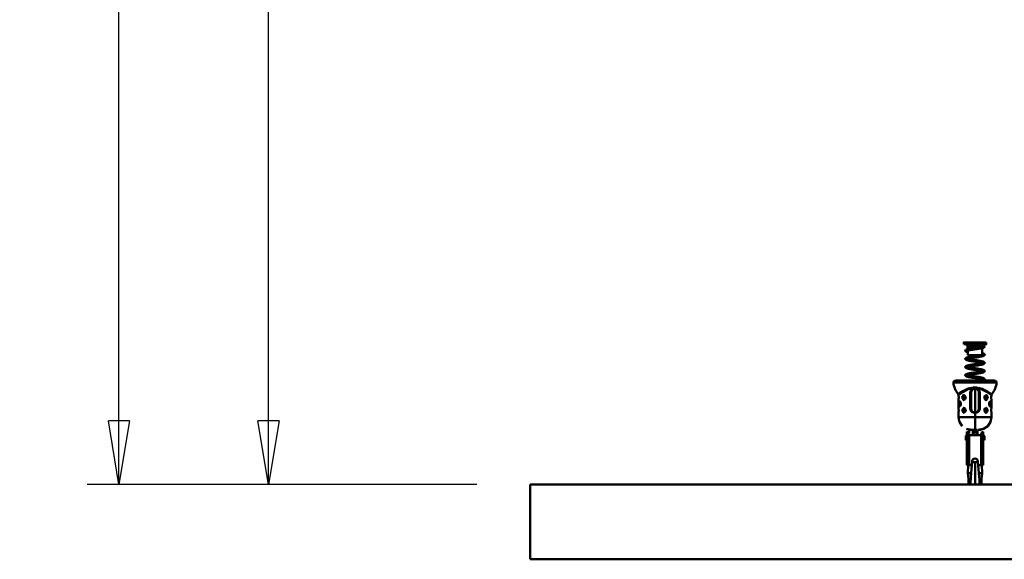
# Model space of a CAD drawing. Units: millimetres. Extents: x 59 to 11996, y 24 to 8424.
# Drawn here: x 1256 to 2370, y 4020 to 4630 of the extents above; entities that cross this region are included whole.
import ezdxf

# ---------------------------------------------------------------- set-up
doc = ezdxf.new("R2010")
doc.units = ezdxf.units.MM
doc.header["$MEASUREMENT"] = 0
doc.layers.add('(1) Shape lines', color=7, linetype='Continuous', lineweight=35)
doc.layers.add('(6) Dimensions', color=7, linetype='Continuous', lineweight=35)
doc.styles.add('Arial', font='ARIAL.TTF')
doc.dimstyles.new('Vertex Style', dxfattribs={"dimscale": 20, "dimtxt": 0.18, "dimasz": 3.6, "dimexe": 1.8, "dimexo": 0.0625, "dimgap": 1.7, "dimtad": 1, "dimdec": 1, "dimdsep": 46, "dimtxsty": 'Arial', "dimblk1": 'CLOSED', "dimblk2": 'CLOSED', "dimsah": 1, "dimcen": 0.09, "dimdle": 1.8, "dimclrd": 9, "dimclre": 9, "dimadec": 1, "dimazin": 2, "dimtfac": 0.65, "dimtdec": 4, "dimtmove": 0, "dimatfit": 3, "dimfxl": 0, "dimtolj": 1, "dimtzin": 0, "dimlwd": 25, "dimlwe": 25, "dimarcsym": 0})

# ---------------------------------------------------------------- blocks, each defined once
blk = doc.blocks.new('_Closed')
at = {"color": 0, "linetype": 'ByBlock', "lineweight": -2}
for p, q in [((-1, 0.166667), (0, 0)), ((-1, 0.166667), (-1, -0.166667)), ((0, 0), (-1, -0.166667)), ((0, 0), (-1, 0))]:
    blk.add_line(p, q, dxfattribs=at)
blk = doc.blocks.new('*D2251')
at = {"layer": '(6) Dimensions', "color": 9, "lineweight": 25}
for p, q in [((2276.9, 6291.8), (1501.2, 6291.8)), ((1537.2, 4176.2), (1537.2, 6219.8)), ((1773.2, 4104.2), (1501.2, 4104.2))]:
    blk.add_line(p, q, dxfattribs=at)
at = {"layer": 'Defpoints', "color": 0}
for p in [(1537.2, 6291.8), (2336.9, 6291.8), (1833.2, 4104.2)]:
    blk.add_point(p, dxfattribs=at)
at = {"layer": '(6) Dimensions', "color": 9, "lineweight": 25, "xscale": 72, "yscale": 72, "zscale": 72}
for p, rotation in [((1537.2, 6291.8), 90.00000120741826), ((1537.2, 4104.2), 270.0000012074183)]:
    blk.add_blockref('_Closed', p, dxfattribs=dict(at, rotation=rotation))
at = {"layer": '(6) Dimensions', "color": 0, "lineweight": 35, "insert": (1470.8, 4926), "char_height": 70, "attachment_point": 5, "rotation": 90, "style": 'Arial'}
blk.add_mtext('\\A1;3238', dxfattribs=at)
blk = doc.blocks.new('*D2252')
at = {"layer": '(6) Dimensions', "color": 9, "lineweight": 25}
for p, q in [((1942.4, 6750), (1332, 6750)), ((1368, 4176.2), (1368, 6678)), ((1773.2, 4104.2), (1332, 4104.2))]:
    blk.add_line(p, q, dxfattribs=at)
at = {"layer": 'Defpoints', "color": 0}
for p in [(1368, 6750), (2002.4, 6750), (1833.2, 4104.2)]:
    blk.add_point(p, dxfattribs=at)
at = {"layer": '(6) Dimensions', "color": 9, "lineweight": 25, "xscale": 72, "yscale": 72, "zscale": 72}
for p, rotation in [((1368, 6750), 90.00000120741826), ((1368, 4104.2), 270.0000012074183)]:
    blk.add_blockref('_Closed', p, dxfattribs=dict(at, rotation=rotation))
at = {"layer": '(6) Dimensions', "color": 0, "lineweight": 35, "insert": (1301.6, 5063.5), "char_height": 70, "attachment_point": 5, "rotation": 90, "style": 'Arial'}
blk.add_mtext('\\A1;3780', dxfattribs=at)
blk = doc.blocks.new('Crane_WorkSt_2_b3f91bd1-2b94-4da4-8439-7e2b70a4a2f8')
at = {"layer": '(1) Shape lines', "color": 7, "linetype": 'Continuous', "lineweight": 50, "ltscale": 60}
for p, q in [((680.3, 287.5), (680.3, 290)), ((710.3, 290), (710.3, 287.5)), ((685.1, 285.2), (685.5, 285.8)), ((685.1, 283.2), (685.1, 285.2)), ((685.7, 281.9), (685.1, 283.2)), ((685.2, 285.2), (705.4, 285.2)), ((685.2, 283.2), (698.5, 283.2)), ((685.5, 285.8), (685.5, 287.3)), ((685.7, 281.2), (685.7, 281.9)), ((685.7, 273), (685.7, 279.1)), ((705, 282.4), (704.8, 281.9)), ((704.8, 281.9), (704.8, 273.4)), ((705.1, 287.5), (705.1, 285.8)), ((705.1, 285.8), (705.4, 285.2)), ((705.4, 285.2), (705.4, 284.5)), ((722.4, 238.6), (668.1, 238.6)), ((720.7, 239), (669.8, 239)), ((666.5, 236.5), (724, 236.5)), ((695.3, 230.3), (695.3, 229.7)), ((695.3, 229.7), (695.3, 229.2)), ((695.3, 229.2), (695.3, 228.2)), ((695.3, 196.2), (695.3, 228.2)), ((673.4, 213.9), (673.4, 213.7)), ((680.7, 219.2), (680.9, 219.2)), ((681.3, 213.4), (681.3, 213.4)), ((688.9, 223.2), (688.9, 201.2)), ((688.9, 223.2), (690.3, 223.2)), ((690.3, 201.2), (690.3, 223.2)), ((700.3, 223.2), (700.3, 201.2)), ((700.3, 223.2), (701.6, 223.2)), ((701.6, 201.2), (701.6, 223.2)), ((709.3, 219), (709.3, 219)), ((709.8, 213.2), (709.7, 213.2)), ((717.2, 218.6), (717.2, 219)), ((680.7, 202.2), (680.9, 202.2)), ((688.9, 201.2), (690.3, 201.2)), ((701.6, 201.2), (700.3, 201.2)), ((709.3, 202), (709.3, 202)), ((717.1, 200.8), (717.1, 201)), ((673.4, 197.6), (673.4, 197.4)), ((681.3, 196.4), (681.3, 196.4)), ((695.3, 195.2), (695.3, 196.2)), ((695.3, 195.2), (695.3, 190.2)), ((695.3, 190.2), (695.3, 173.2)), ((709.8, 196.2), (709.7, 196.2)), ((699.3, 173.3), (703.3, 173.3)), ((682.8, 160.1), (682.8, 164.5)), ((683.7, 165.5), (684.3, 165.5)), ((684.3, 159.1), (683.7, 159.1)), ((684.3, 170.3), (686.3, 170.3)), ((684.3, 170.2), (684.3, 170.3)), ((684.3, 170.3), (686.3, 170.3)), ((684.3, 170.2), (684.3, 169.4)), ((686.3, 170.2), (684.3, 170.2)), ((684.3, 169.4), (684.3, 126.1)), ((684.5, 166.1), (684.5, 167.1)), ((684.5, 167.1), (686.3, 167.1)), ((686.3, 166.1), (684.5, 166.1)), ((686.3, 170.2), (686.3, 170.3)), ((686.3, 167.1), (686.3, 170.2)), ((686.3, 166.1), (686.3, 167.1)), ((687.3, 166.1), (703.3, 166.1)), ((703.3, 166), (687.3, 166)), ((687.3, 166), (687.3, 126)), ((693.4, 166.1), (693.4, 169.8)), ((697.2, 166.1), (697.2, 169.8)), ((703.3, 166), (703.3, 126)), ((704.3, 170.3), (706.3, 170.3)), ((704.3, 170.3), (704.3, 170.2)), ((704.3, 170.3), (706.3, 170.3)), ((706.3, 170.2), (704.3, 170.2)), ((704.3, 170.2), (704.3, 167.1)), ((704.3, 167.1), (706.1, 167.1)), ((704.3, 167.1), (704.3, 166.1)), ((706.1, 166.1), (704.3, 166.1)), ((706.1, 167.1), (706.1, 166.1)), ((706.3, 170.2), (706.3, 170.3)), ((706.3, 169.4), (706.3, 170.2)), ((706.3, 169.4), (706.3, 126.1)), ((706.3, 165.5), (706.8, 165.5)), ((706.8, 159.1), (706.3, 159.1)), ((707.8, 164.5), (707.8, 160.1)), ((687.3, 126), (690.4, 126)), ((700.2, 126), (703.3, 126)), ((690.2, 115.3), (687.8, 115.3)), ((700.4, 115.3), (702.8, 115.3)), ((7550, 100), (100, 100)), ((100, 0), (100, 100)), ((100, 0), (7550, 0))]:
    blk.add_line(p, q, dxfattribs=at)
at = {"layer": '(1) Shape lines', "color": 7, "linetype": 'Continuous', "lineweight": 50, "ltscale": 20}
for p, q in [((682.3, 279.2), (682.4, 279.4)), ((682.3, 279), (682.3, 279.2)), ((682.3, 278.9), (682.3, 279)), ((682.3, 278.7), (682.3, 278.9)), ((682.4, 278.5), (682.3, 278.7)), ((682.4, 279.6), (682.5, 279.7)), ((682.4, 279.4), (682.4, 279.6)), ((682.5, 278.3), (682.4, 278.5)), ((682.5, 287.4), (682.5, 287.5)), ((682.7, 287.3), (682.5, 287.4)), ((682.5, 279.7), (682.6, 279.9)), ((682.6, 278.2), (682.5, 278.3)), ((682.6, 279.9), (682.8, 280)), ((682.7, 278), (682.6, 278.2)), ((682.9, 287.2), (682.7, 287.3)), ((682.9, 277.9), (682.7, 278)), ((682.8, 280), (683, 280.2)), ((683, 277.8), (682.9, 277.9)), ((683.3, 277.6), (683, 277.8)), ((683.5, 277.5), (683.3, 277.6)), ((683.6, 287.2), (683.5, 287.1)), ((683.8, 287), (683.5, 287)), ((683.9, 287.2), (683.6, 287.2)), ((684.2, 287), (683.8, 287)), ((684.2, 287.2), (683.9, 287.2)), ((684.1, 278.6), (684, 278.4)), ((684.2, 278.6), (684, 278.5)), ((684.2, 278.6), (684.1, 278.6)), ((684.1, 278.6), (684.2, 278.6)), ((684.6, 286.9), (684.2, 287)), ((684.2, 280.7), (684.4, 280.8)), ((684.6, 278.8), (684.2, 278.6)), ((684.4, 280.8), (684.9, 280.9)), ((685.1, 286.9), (684.6, 286.9)), ((684.9, 278.9), (684.6, 278.8)), ((685.3, 279), (684.8, 278.9)), ((685.4, 276.9), (684.8, 277.1)), ((684.9, 280.9), (685.5, 281.1)), ((685.5, 286.9), (685.1, 286.9)), ((685.9, 279.1), (685.3, 279)), ((685.3, 279), (685.4, 279)), ((685.4, 279), (685.7, 278.9)), ((685.7, 276.8), (685.4, 276.9)), ((685.5, 281.1), (686.1, 281.3)), ((686.5, 279.3), (685.9, 279.1)), ((687.3, 279.4), (686.5, 279.3)), ((688, 279.6), (687.3, 279.4)), ((688.9, 279.7), (688, 279.6)), ((689.7, 279.9), (688.9, 279.7)), ((690.4, 287.4), (689.5, 287.4)), ((690.7, 280), (689.7, 279.9)), ((691.4, 287.5), (690.4, 287.4)), ((691.6, 280.2), (690.7, 280)), ((692.3, 287.5), (691.4, 287.5)), ((692.6, 280.3), (691.6, 280.2)), ((693.3, 287.5), (692.3, 287.5)), ((693.6, 280.5), (692.6, 280.3)), ((694.6, 280.6), (693.6, 280.5)), ((695.6, 280.8), (694.6, 280.6)), ((696.4, 282.9), (697.4, 283.1)), ((700.6, 281.5), (699.7, 281.4)), ((701.5, 281.7), (700.6, 281.5)), ((702.4, 281.8), (701.5, 281.7)), ((702.1, 283.8), (702.9, 284)), ((703.2, 282), (702.4, 281.8)), ((702.9, 284), (703.7, 284.1)), ((705.3, 282.4), (704.7, 282.3)), ((704.8, 284.4), (705.4, 284.5)), ((705.1, 286.6), (705.4, 286.5)), ((705.4, 284.5), (705.8, 284.7)), ((705.8, 284.7), (706.2, 284.8)), ((706.5, 282.8), (706, 282.6)), ((706.1, 286.3), (706.6, 286.2)), ((706.2, 284.8), (706.5, 285)), ((706.3, 284.9), (706.6, 285)), ((706.4, 284.9), (706.5, 285)), ((706.9, 282.9), (706.5, 282.8)), ((706.6, 286.2), (707, 286)), ((707, 286), (707.3, 285.8)), ((707.3, 285.8), (707.5, 285.8)), ((707.9, 283.6), (707.8, 283.4)), ((708, 283.8), (707.9, 283.6)), ((708.1, 285.2), (708.2, 285)), ((708.2, 285), (708.2, 284.8)), ((708.3, 284.3), (708.2, 284.1)), ((708.3, 284.5), (708.3, 284.3)), ((682.3, 268), (682.3, 268.2)), ((682.3, 267.8), (682.3, 268)), ((682.5, 267.3), (682.4, 267.5)), ((682.6, 267.2), (682.5, 267.3)), ((682.8, 269), (683, 269.2)), ((683, 269.2), (683.1, 269.3)), ((683.9, 269.7), (684.4, 269.8)), ((684.3, 267.7), (684.1, 267.5)), ((684.1, 267.6), (684.1, 267.5)), ((684.1, 267.6), (684.1, 267.5)), ((684.1, 267.5), (684.1, 267.6)), ((684.1, 267.5), (684.1, 267.5)), ((684.2, 267.6), (684.2, 267.6)), ((684.2, 267.6), (684.2, 267.6)), ((684.2, 267.6), (684.2, 267.6)), ((684.5, 267.8), (684.3, 267.7)), ((684.4, 269.8), (684.9, 270)), ((684.9, 267.9), (684.5, 267.8)), ((685.4, 266), (684.8, 266.1)), ((684.9, 270), (685.5, 270.1)), ((685.5, 268.1), (684.9, 267.9)), ((685.3, 268), (685.8, 267.9)), ((686, 265.8), (685.4, 266)), ((686, 268.2), (685.5, 268.1)), ((685.8, 267.9), (686.5, 267.7)), ((686.7, 268.4), (686, 268.2)), ((686.5, 267.7), (687.2, 267.6)), ((687.4, 268.5), (686.7, 268.4)), ((687.2, 267.6), (687.9, 267.5)), ((688.2, 268.7), (687.4, 268.5)), ((687.9, 267.5), (688.7, 267.3)), ((689, 268.8), (688.2, 268.7)), ((688.7, 267.3), (689.6, 267.2)), ((689.9, 268.9), (689, 268.8)), ((690.2, 265), (689.3, 265.2)), ((689.6, 267.2), (690.5, 267)), ((690.8, 269.1), (689.9, 268.9)), ((690.4, 271.1), (691.4, 271.2)), ((690.5, 267), (691.5, 266.9)), ((691.8, 269.2), (690.8, 269.1)), ((691.5, 266.9), (692.5, 266.7)), ((692.7, 269.4), (691.8, 269.2)), ((692.5, 266.7), (693.5, 266.6)), ((693.8, 269.5), (692.7, 269.4)), ((693.5, 266.6), (694.5, 266.4)), ((694.8, 269.7), (693.8, 269.5)), ((694.5, 266.4), (695.5, 266.3)), ((695.8, 269.8), (694.8, 269.7)), ((695.5, 271.8), (696.5, 272)), ((695.5, 266.3), (696.5, 266.1)), ((696.8, 270), (695.8, 269.8)), ((696.5, 266.1), (697.5, 266)), ((697.8, 270.1), (696.8, 270)), ((697.5, 266), (698.5, 265.8)), ((697.9, 270.1), (697.8, 270.1)), ((698.9, 270.3), (697.9, 270.1)), ((698.5, 265.8), (699.5, 265.7)), ((699.9, 270.4), (698.9, 270.3)), ((699.5, 265.7), (700.5, 265.5)), ((700.8, 270.6), (699.9, 270.4)), ((700.5, 265.5), (701.4, 265.4)), ((701.7, 270.8), (700.8, 270.6)), ((701.3, 272.7), (702.1, 272.8)), ((701.4, 265.4), (702.3, 265.2)), ((702.6, 270.9), (701.7, 270.8)), ((702.1, 272.8), (702.9, 273)), ((702.3, 265.2), (703.1, 265.1)), ((703.4, 271.1), (702.6, 270.9)), ((702.9, 273), (703.7, 273.1)), ((703.1, 265.1), (703.9, 264.9)), ((704.2, 271.2), (703.4, 271.1)), ((703.9, 264.9), (704.6, 264.8)), ((704.9, 271.4), (704.2, 271.2)), ((704.6, 264.8), (705.2, 264.6)), ((704.8, 275.7), (705.4, 275.5)), ((704.9, 273.6), (704.8, 273.6)), ((705.2, 273.5), (704.9, 273.6)), ((705.5, 271.5), (704.9, 271.4)), ((705.2, 264.6), (705.4, 264.6)), ((705.4, 275.5), (705.9, 275.4)), ((705.4, 264.6), (705.9, 264.4)), ((705.5, 273.6), (705.9, 273.7)), ((706, 271.7), (705.5, 271.5)), ((705.9, 275.4), (706.4, 275.2)), ((705.9, 273.7), (706.3, 273.9)), ((705.9, 264.4), (706.4, 264.3)), ((706.5, 271.8), (706, 271.7)), ((706.2, 273.8), (706.4, 274)), ((706.4, 275.2), (706.6, 275.2)), ((706.4, 264.3), (706.9, 264.1)), ((706.9, 272), (706.5, 271.8)), ((706.6, 275.2), (707, 275)), ((707.1, 272), (706.9, 272)), ((707.4, 272.2), (707.1, 272)), ((707.8, 263.6), (707.9, 263.4)), ((708.1, 272.9), (708, 272.8)), ((708.1, 274.2), (708.2, 274)), ((708.2, 274), (708.2, 273.8)), ((708.2, 273.8), (708.3, 273.6)), ((708.3, 273.5), (708.2, 273.3)), ((708.3, 273.6), (708.3, 273.5)), ((682.3, 256.9), (682.3, 257.1)), ((682.4, 257.7), (682.5, 257.8)), ((682.4, 257.5), (682.4, 257.7)), ((682.5, 256.4), (682.4, 256.6)), ((682.9, 255.9), (682.7, 256.1)), ((682.8, 258.1), (683, 258.3)), ((683, 258.3), (683.2, 258.4)), ((683.2, 258.4), (683.5, 258.5)), ((684.4, 256.7), (684.1, 256.6)), ((684.1, 256.5), (684.1, 256.6)), ((684.1, 256.6), (684.1, 256.5)), ((684.1, 256.5), (684.1, 256.6)), ((684.2, 256.6), (684.1, 256.5)), ((684.2, 256.7), (684.2, 256.7)), ((684.2, 256.7), (684.2, 256.7)), ((684.7, 255.2), (684.2, 255.3)), ((684.6, 256.8), (684.4, 256.7)), ((685, 257), (684.5, 256.8)), ((685.5, 257.1), (685, 257)), ((685.3, 257.1), (685.8, 256.9)), ((686.1, 257.3), (685.5, 257.1)), ((685.8, 256.9), (686.4, 256.8)), ((686.8, 257.4), (686.1, 257.3)), ((686.3, 259.3), (687.1, 259.5)), ((686.4, 256.8), (687.1, 256.6)), ((687.5, 257.5), (686.8, 257.4)), ((687.1, 256.6), (687.8, 256.5)), ((688.3, 257.7), (687.5, 257.5)), ((687.8, 256.5), (688.6, 256.4)), ((689.1, 254.2), (688.2, 254.4)), ((689.1, 257.8), (688.3, 257.7)), ((688.6, 256.4), (689.5, 256.2)), ((690, 258), (689.1, 257.8)), ((689.5, 256.2), (690.4, 256.1)), ((690.9, 258.1), (690, 258)), ((690.4, 256.1), (691.3, 255.9)), ((691.9, 258.3), (690.9, 258.1)), ((691.3, 255.9), (692.3, 255.8)), ((692.9, 258.4), (691.9, 258.3)), ((692.3, 255.8), (693.3, 255.6)), ((693.9, 258.6), (692.9, 258.4)), ((693.3, 255.6), (694.3, 255.5)), ((694.9, 258.7), (693.9, 258.6)), ((695.1, 253.3), (694, 253.5)), ((694.3, 255.5), (695.4, 255.3)), ((695.9, 258.9), (694.9, 258.7)), ((695.4, 255.3), (696.4, 255.2)), ((697, 259), (695.9, 258.9)), ((696.4, 255.2), (697.4, 255)), ((698, 259.2), (697, 259)), ((697.4, 255), (698.4, 254.9)), ((697.7, 261.2), (698.7, 261.3)), ((697.8, 250.2), (698.8, 250.4)), ((699, 259.3), (698, 259.2)), ((698.4, 254.9), (699.4, 254.7)), ((699.9, 259.5), (699, 259.3)), ((700.1, 252.6), (699.1, 252.7)), ((699.4, 254.7), (700.3, 254.6)), ((700.9, 259.6), (699.9, 259.5)), ((701, 252.4), (700.1, 252.6)), ((700.3, 254.6), (701.3, 254.4)), ((701.8, 259.8), (700.9, 259.6)), ((702, 263.2), (701.1, 263.4)), ((701.3, 254.4), (702.1, 254.3)), ((702.6, 259.9), (701.8, 259.8)), ((702.1, 254.3), (703, 254.1)), ((703, 254.1), (703.8, 254)), ((703.1, 262.1), (703.9, 262.2)), ((704.1, 251.8), (703.5, 252)), ((703.8, 254), (704.5, 253.8)), ((703.9, 262.2), (704.5, 262.4)), ((703.9, 251.3), (704.6, 251.4)), ((704.7, 251.7), (704, 251.9)), ((704.5, 253.8), (704.6, 253.8)), ((704.6, 253.8), (705.3, 253.6)), ((704.6, 251.4), (705.2, 251.6)), ((705.2, 262.5), (704.7, 262.7)), ((705.2, 251.6), (704.7, 251.7)), ((705, 260.4), (704.9, 260.4)), ((705.6, 260.6), (705, 260.4)), ((705.2, 251.6), (705.2, 251.6)), ((705.3, 253.6), (705.9, 253.5)), ((706.2, 260.7), (705.6, 260.6)), ((705.9, 253.5), (706.4, 253.3)), ((706.6, 260.9), (706.2, 260.7)), ((706.3, 251.9), (706.4, 252)), ((706.4, 263), (706.4, 263)), ((706.4, 263), (706.4, 263)), ((706.4, 263), (706.4, 263)), ((706.4, 253.3), (706.8, 253.2)), ((706.4, 252), (706.6, 252.1)), ((706.4, 252), (706.4, 252)), ((706.4, 252), (706.4, 252)), ((706.4, 252), (706.4, 252)), ((706.4, 252), (706.4, 252)), ((706.4, 252), (706.4, 252)), ((707, 261), (706.6, 260.9)), ((707.3, 252.9), (707.6, 252.8)), ((707.7, 250.5), (707.5, 250.3)), ((707.6, 252.8), (707.7, 252.7)), ((707.8, 261.6), (707.7, 261.4)), ((707.7, 252.7), (707.9, 252.5)), ((707.9, 250.6), (707.7, 250.5)), ((708, 261.7), (707.8, 261.6)), ((707.9, 263.4), (708, 263.3)), ((707.9, 252.5), (708, 252.4)), ((708, 250.8), (707.9, 250.6)), ((708, 263.3), (708.1, 263.1)), ((708, 252.4), (708.1, 252.2)), ((708.1, 250.9), (708, 250.8)), ((708.1, 263.1), (708.2, 263)), ((708.1, 252.2), (708.2, 252)), ((708.2, 251.1), (708.1, 250.9)), ((708.2, 263), (708.3, 262.8)), ((708.3, 262.4), (708.2, 262.2)), ((708.2, 262.2), (708.2, 262)), ((708.2, 252), (708.3, 251.8)), ((708.3, 251.5), (708.2, 251.3)), ((708.2, 251.3), (708.2, 251.1)), ((708.3, 262.8), (708.3, 262.6)), ((708.3, 262.6), (708.3, 262.4)), ((708.3, 251.8), (708.3, 251.6)), ((708.3, 251.6), (708.3, 251.5)), ((682.3, 246.4), (682.4, 246.6)), ((682.3, 246.2), (682.3, 246.4)), ((682.3, 246), (682.3, 246.2)), ((682.3, 245.9), (682.3, 246)), ((682.4, 245.7), (682.3, 245.9)), ((682.4, 246.6), (682.5, 246.8)), ((682.4, 245.5), (682.4, 245.7)), ((682.5, 245.3), (682.4, 245.5)), ((682.5, 246.8), (682.6, 246.9)), ((682.6, 246.9), (682.7, 247.1)), ((682.7, 247.1), (682.9, 247.2)), ((682.9, 247.2), (683.1, 247.3)), ((683.1, 247.3), (683.3, 247.4)), ((683.5, 244.6), (683.2, 244.8)), ((683.3, 247.4), (683.6, 247.6)), ((683.7, 244.5), (683.5, 244.6)), ((683.6, 247.6), (684, 247.7)), ((684.1, 244.4), (683.7, 244.5)), ((684, 247.7), (684.4, 247.9)), ((684.2, 245.7), (684, 245.6)), ((684.1, 245.6), (684, 245.5)), ((684.4, 245.8), (684.1, 245.6)), ((684.6, 244.2), (684.1, 244.4)), ((684.4, 247.9), (684.6, 248)), ((684.7, 245.9), (684.4, 245.8)), ((684.6, 248), (685.1, 248.1)), ((685.1, 246), (684.7, 245.9)), ((685.3, 246.1), (685.7, 246)), ((685.7, 246), (686.3, 245.8)), ((686.8, 246.4), (686.2, 246.3)), ((686.3, 245.8), (686.9, 245.7)), ((686.5, 248.4), (687.2, 248.6)), ((687.4, 243.6), (686.6, 243.7)), ((687.6, 246.6), (686.8, 246.4)), ((686.9, 245.7), (687.6, 245.6)), ((688.2, 243.4), (687.4, 243.6)), ((688.4, 246.7), (687.6, 246.6)), ((687.6, 245.6), (688.5, 245.4)), ((689, 243.3), (688.2, 243.4)), ((689.2, 246.9), (688.4, 246.7)), ((688.5, 245.4), (689.3, 245.3)), ((690.1, 247), (689.2, 246.9)), ((689.3, 245.3), (690.2, 245.1)), ((691.1, 247.2), (690.1, 247)), ((690.2, 245.1), (691.2, 245)), ((692, 247.3), (691.1, 247.2)), ((691.2, 245), (692.1, 244.8)), ((691.7, 249.3), (692.7, 249.5)), ((692.9, 242.7), (691.9, 242.8)), ((693, 247.5), (692, 247.3)), ((692.1, 244.8), (693.2, 244.7)), ((692.7, 249.5), (693.7, 249.6)), ((694, 247.6), (693, 247.5)), ((693.2, 244.7), (694.2, 244.5)), ((693.7, 249.6), (694.8, 249.8)), ((695.1, 247.8), (694, 247.6)), ((694.2, 244.5), (695.2, 244.4)), ((696.1, 247.9), (695.1, 247.8)), ((695.2, 244.4), (696.2, 244.2)), ((695.9, 239), (696, 239)), ((696, 239), (697, 239.1)), ((696.2, 244.2), (697.3, 244.1)), ((697, 239.1), (698, 239.3)), ((697.3, 244.1), (698.3, 243.9)), ((698, 239.3), (699, 239.4)), ((699.1, 248.4), (698.1, 248.2)), ((698.3, 243.9), (699.3, 243.8)), ((699, 239.4), (700, 239.6)), ((700.1, 248.5), (699.1, 248.4)), ((699.3, 243.8), (700.2, 243.6)), ((700, 239.6), (700.9, 239.7)), ((701, 248.7), (700.1, 248.5)), ((700.2, 243.6), (701.2, 243.5)), ((701.9, 248.8), (701, 248.7)), ((701.2, 243.5), (702.1, 243.3)), ((702.8, 249), (701.9, 248.8)), ((703.6, 249.1), (702.8, 249)), ((704, 240.9), (703.3, 241)), ((704.3, 249.3), (703.6, 249.1)), ((704.7, 240.8), (704, 240.9)), ((704, 240.3), (704.6, 240.4)), ((705, 249.4), (704.3, 249.3)), ((704.6, 240.4), (705.2, 240.6)), ((705.2, 240.6), (704.7, 240.8)), ((705.6, 249.6), (705, 249.4)), ((705.1, 242.7), (705.7, 242.5)), ((705.2, 240.6), (705.7, 240.7)), ((705.2, 240.6), (705.2, 240.6)), ((706.7, 249.9), (706.3, 249.8)), ((706.3, 241), (706.5, 241.1)), ((706.4, 242.3), (706.8, 242.2)), ((706.5, 241.1), (706.4, 241)), ((706.7, 239), (706.6, 239)), ((707.1, 250.1), (706.7, 249.9)), ((707.1, 239.1), (706.7, 239)), ((706.8, 242.2), (707.2, 242)), ((707.2, 242), (707.4, 241.9)), ((707.4, 241.9), (707.6, 241.8)), ((708, 239.8), (707.8, 239.6)), ((707.9, 241.5), (708, 241.3)), ((708.1, 239.9), (708, 239.8)), ((708.2, 240.1), (708.1, 239.9)), ((708.2, 241), (708.3, 240.8)), ((708.3, 240.5), (708.2, 240.3)), ((708.2, 240.3), (708.2, 240.1)), ((708.3, 240.8), (708.3, 240.6)), ((708.3, 240.6), (708.3, 240.5)), ((692.7, 227.6), (690.8, 225.7)), ((673.3, 219.7), (673.3, 219.6)), ((673.3, 219.5), (673.3, 219.7)), ((673.3, 219.4), (673.3, 219.5)), ((673.3, 212.8), (673.3, 212.7)), ((673.3, 202.7), (673.3, 212.7)), ((673.5, 215.1), (673.4, 214.4)), ((673.4, 214.3), (673.4, 214.6)), ((673.4, 214.4), (673.4, 213.9)), ((680.9, 219.2), (680.3, 219.2)), ((680.6, 213.2), (681.4, 213.5)), ((681.5, 218.9), (680.9, 219.2)), ((681.4, 213.5), (682, 214.1)), ((681.9, 218.4), (681.5, 218.9)), ((682.3, 217.7), (681.9, 218.4)), ((682, 214.1), (682.5, 215.3)), ((682.6, 216.8), (682.3, 217.7)), ((682.5, 215.3), (682.6, 216.2)), ((682.6, 216.2), (682.6, 216.8)), ((708.1, 217.1), (708, 216.2)), ((708, 216.2), (708, 215.6)), ((708, 215.6), (708.2, 214.8)), ((708.6, 218.4), (708.1, 217.1)), ((708.2, 214.8), (708.7, 214)), ((709.2, 218.9), (708.6, 218.3)), ((708.6, 214), (709.1, 213.5)), ((709.1, 213.5), (709.7, 213.2)), ((709.9, 219.2), (709.2, 218.9)), ((709.7, 213.2), (710.3, 213.2)), ((717.2, 218.1), (717.1, 217.8)), ((717.1, 217.3), (717.1, 218)), ((717.3, 219.5), (717.2, 219.4)), ((717.4, 220.3), (717.3, 219.6)), ((717.3, 219.6), (717.3, 219.5)), ((717.3, 219.5), (717.3, 219.4)), ((717.3, 212.7), (717.3, 202.7)), ((717.3, 212.7), (717.3, 212.7)), ((673.3, 202.7), (673.3, 202.7)), ((675.5, 210.7), (675.3, 210.7)), ((675.8, 210.3), (675.4, 210.7)), ((675.4, 204.7), (675.6, 204.8)), ((675.4, 204.7), (675.4, 204.7)), ((675.6, 204.8), (675.9, 205.4)), ((675.6, 204.8), (675.6, 204.8)), ((676, 209.7), (675.7, 210.4)), ((675.9, 205.4), (676.2, 206.7)), ((676.2, 206.7), (676.3, 207.7)), ((680.9, 202.2), (680.3, 202.2)), ((681.5, 201.9), (680.9, 202.2)), ((681.9, 201.4), (681.5, 201.9)), ((682.3, 200.7), (681.9, 201.4)), ((682, 197.1), (682.5, 198.3)), ((682.6, 199.8), (682.3, 200.7)), ((682.5, 198.3), (682.6, 199.2)), ((682.6, 199.2), (682.6, 199.8)), ((690.8, 198.7), (692.6, 196.9)), ((697.9, 196.8), (699.7, 198.7)), ((708.1, 200.1), (708, 199.2)), ((708, 199.2), (708, 198.6)), ((708, 198.6), (708.2, 197.8)), ((708.6, 201.4), (708.1, 200.1)), ((708.2, 197.8), (708.7, 197)), ((709.2, 201.9), (708.6, 201.3)), ((709.9, 202.2), (709.2, 201.9)), ((714.6, 210), (714.3, 208.7)), ((714.3, 208.7), (714.3, 207.7)), ((714.5, 205.7), (714.8, 205)), ((715, 210.6), (714.6, 210)), ((714.8, 205.1), (715.1, 204.7)), ((715.2, 210.7), (714.9, 210.6)), ((714.9, 210.6), (715, 210.6)), ((715.1, 204.7), (715.3, 204.7)), ((715.2, 210.7), (715.2, 210.7)), ((717.3, 202.6), (717.3, 202.7)), ((673.3, 195.8), (673.3, 195.7)), ((673.3, 190.2), (673.3, 195.7)), ((680.6, 196.2), (681.4, 196.5)), ((681.4, 196.5), (682, 197.1)), ((708.6, 197), (709.1, 196.5)), ((709.1, 196.5), (709.7, 196.2)), ((709.7, 196.2), (710.3, 196.2)), ((717.3, 195.7), (717.3, 190.2)), ((717.3, 195.7), (717.3, 195.7)), ((678.3, 178.2), (674.6, 183.7)), ((689, 173.5), (683.8, 174.5)), ((687.3, 168.3), (687.3, 173.3)), ((703.3, 168.3), (703.3, 166.1)), ((685.8, 115.3), (685.9, 118.9)), ((685.9, 118.9), (686.1, 122.3)), ((686.1, 122.3), (686.2, 125.3)), ((686.2, 125.3), (686.3, 126.1)), ((690.2, 115.5), (690.6, 120.4)), ((690.6, 120.4), (690.9, 125.5)), ((690.9, 125.5), (691.3, 131.3)), ((704.5, 122.3), (704.7, 118.9)), ((704.7, 118.9), (704.8, 115.3)), ((685.7, 115.3), (685.8, 116.2)), ((686.2, 111.3), (685.7, 115.3)), ((686.5, 107.6), (686.2, 111.3)), ((686.6, 104.2), (686.5, 107.6)), ((689.2, 104.2), (689.5, 106.9)), ((689.5, 106.9), (689.7, 109.8)), ((689.7, 109.8), (690.2, 115.5)), ((704.1, 107.6), (703.9, 104.2)), ((704.8, 116.2), (704.8, 115.3)), ((686.7, 101.2), (686.6, 104.2)), ((688.7, 100), (688.8, 101)), ((688.8, 101), (689.1, 103.1)), ((689.1, 103.1), (689.2, 104.6)), ((701.3, 104.6), (701.5, 103.1)), ((701.5, 103.1), (701.7, 101)), ((701.7, 101), (701.9, 100)), ((703.9, 104.2), (703.8, 101.2)), ((703.9, 103.1), (703.8, 100.5)), ((703.8, 100.5), (703.8, 100))]:
    blk.add_line(p, q, dxfattribs=at)
at = {"layer": '(1) Shape lines', "color": 7, "linetype": 'Continuous', "lineweight": 50, "ltscale": 60}
for points in [[(680.3, 290), (680.3, 290), (710.3, 290), (710.3, 290)], [(680.3, 287.5), (680.3, 287.5), (710.3, 287.5), (710.3, 287.5)], [(685.5, 285.8), (685.5, 285.8), (705.1, 285.8), (705.1, 285.8)], [(685.7, 281.9), (685.7, 281.9), (689.8, 281.9)], [(703, 281.9), (704.8, 281.9), (704.8, 281.9)], [(685.7, 273), (685.7, 273), (703.1, 273)], [(695.3, 230.3), (686.2, 228.2), (679.2, 224.7), (674.7, 222), (672.9, 220.9)], [(673.3, 219.6), (674.8, 220.6), (679.2, 223.4), (686.2, 227.3), (695.3, 229.7)], [(695.3, 229.2), (690.8, 227.4), (688.9, 223.2)], [(717.7, 220.8), (716.2, 221.8), (711.8, 224.5), (704.7, 228.1), (695.3, 230.3)], [(695.3, 229.7), (704.5, 227.2), (711.6, 223.3), (715.9, 220.5), (717.3, 219.6)], [(701.6, 223.2), (699.8, 227.4), (695.3, 229.2)], [(673.3, 219.6), (673.3, 219.7)], [(673.5, 216.2), (673.3, 219.6)], [(673.3, 212.7), (673.3, 212.7), (673.3, 212.7), (673.3, 212.8), (673.3, 213), (673.3, 213.3), (673.4, 213.8), (673.4, 214.4), (673.5, 215.2), (673.5, 215.7), (673.5, 216.2)], [(673.4, 218), (673.4, 217.7), (673.4, 217.3), (673.5, 216.8), (673.5, 216.3), (673.5, 215.7), (673.4, 215.2), (673.4, 214.8)], [(680.7, 213.2), (680.5, 213.2), (680.3, 213.3), (679.8, 213.5), (679.4, 214), (679.3, 214.3), (679.1, 214.6), (679, 214.9), (678.9, 215.4), (678.9, 215.8), (678.9, 216.2), (678.9, 216.7), (678.9, 217.1), (679, 217.5), (679.1, 217.9), (679.3, 218.2), (679.5, 218.5), (679.7, 218.8), (679.9, 219), (680.2, 219.1), (680.4, 219.2), (680.7, 219.2)], [(709.8, 219.2), (710, 219.2), (710.3, 219.1), (710.8, 218.9), (711.1, 218.4), (711.3, 218.2), (711.4, 217.8), (711.5, 217.5), (711.6, 217.1), (711.7, 216.6), (711.7, 216.2), (711.7, 215.8), (711.6, 215.3), (711.5, 214.9), (711.4, 214.5), (711.3, 214.2), (711.1, 213.9), (710.9, 213.6), (710.6, 213.4), (710.4, 213.3), (710.1, 213.2), (709.9, 213.2)], [(717.3, 219.6), (717.1, 216.2)], [(717.1, 214.4), (717.1, 214.7), (717.1, 215.1), (717.1, 215.6), (717.1, 216.1), (717.1, 216.7), (717.1, 217.2), (717.1, 217.6)], [(717.1, 216.2), (717.1, 215.5), (717.1, 215), (717.1, 214.5), (717.2, 214.1), (717.2, 213.7), (717.2, 213.4), (717.2, 213.1), (717.3, 212.9), (717.3, 212.8), (717.3, 212.7), (717.3, 212.7)], [(717.2, 219.1), (717.2, 219.4), (717.3, 219.4)], [(717.3, 219.6), (717.3, 219.6)], [(673.5, 199.2), (673.5, 199.9), (673.4, 200.4), (673.4, 200.9), (673.4, 201.3), (673.4, 201.7), (673.3, 202), (673.3, 202.3), (673.3, 202.5), (673.3, 202.6), (673.3, 202.7), (673.3, 202.7), (673.3, 202.7)], [(673.3, 195.7), (673.3, 195.7), (673.3, 195.8), (673.3, 196), (673.3, 196.3), (673.4, 196.8), (673.4, 197.4), (673.5, 198.2), (673.5, 198.7)], [(673.4, 201), (673.4, 200.7), (673.4, 200.2), (673.5, 199.7), (673.5, 199.2), (673.5, 198.7), (673.4, 198.2), (673.4, 197.8)], [(675.4, 204.7), (675.4, 210.7)], [(680.7, 196.2), (680.5, 196.2), (680.3, 196.3), (679.8, 196.5), (679.4, 197), (679.3, 197.3), (679.1, 197.6), (679, 197.9), (678.9, 198.4), (678.9, 198.8), (678.9, 199.2), (678.9, 199.7), (678.9, 200.1), (679, 200.5), (679.1, 200.9), (679.3, 201.2), (679.5, 201.5), (679.7, 201.8), (679.9, 202), (680.2, 202.1), (680.4, 202.2), (680.7, 202.2)], [(688.9, 201.2), (690.8, 197), (695.3, 195.2)], [(695.3, 195.2), (699.8, 197), (701.6, 201.2)], [(709.8, 202.2), (710, 202.2), (710.3, 202.1), (710.8, 201.9), (711.1, 201.4), (711.3, 201.2), (711.4, 200.8), (711.5, 200.5), (711.6, 200.1), (711.7, 199.6), (711.7, 199.2), (711.7, 198.8), (711.6, 198.3), (711.5, 197.9), (711.4, 197.5), (711.3, 197.2), (711.1, 196.9), (710.9, 196.6), (710.6, 196.4), (710.4, 196.3), (710.1, 196.2), (709.9, 196.2)], [(715.1, 210.7), (715.1, 204.7)], [(717.3, 202.7), (717.3, 202.7), (717.3, 202.6), (717.2, 202.4), (717.2, 202.1), (717.2, 201.6), (717.1, 201), (717.1, 200.2), (717.1, 199.7)], [(717.1, 197.4), (717.1, 197.7), (717.1, 198.2), (717.1, 198.7), (717.1, 199.2), (717.1, 199.7), (717.1, 200.2), (717.1, 200.6)], [(717.1, 199.2), (717.1, 198.5), (717.1, 198), (717.1, 197.5), (717.2, 197.1), (717.2, 196.7), (717.2, 196.4), (717.2, 196.1), (717.3, 195.9), (717.3, 195.8), (717.3, 195.7), (717.3, 195.7), (717.3, 195.7)], [(695.3, 190.2), (688.8, 190.2), (686.2, 190.2), (683.1, 190.2), (679.5, 190.2), (675.7, 190.2), (673.3, 190.2)], [(717.3, 190.2), (715, 190.2), (711.2, 190.2), (707.6, 190.2), (704.5, 190.2), (701.8, 190.2), (695.3, 190.2)], [(695.3, 173.3), (689.6, 173.3), (687.3, 173.3), (689.9, 173.3), (695.3, 173.3)], [(692, 173.2), (690.4, 173.2), (695.3, 173.2)], [(695.3, 171.7), (692.2, 172.1)], [(692.2, 172.1), (693.4, 170)], [(692.2, 172.1), (692.2, 166.1)], [(695.3, 173.2), (698.6, 173.2)], [(695.3, 173.2), (695.3, 171.7)], [(698.4, 172.1), (695.3, 171.7)], [(695.3, 169.9), (695.3, 171.7)], [(697.2, 170), (698.4, 172.1)], [(698.4, 166.1), (698.4, 172.1)], [(682.8, 164.5), (682.8, 164.5), (682.8, 160.1), (682.8, 160.1)], [(683.7, 159.1), (683.7, 159.1), (683.7, 165.5)], [(684.3, 169.4), (684.5, 167.1)], [(684.3, 165.5), (684.3, 159.1), (684.3, 159.1)], [(693.4, 170), (693.4, 169.9)], [(693.4, 169.8), (693.4, 170)], [(693.4, 169.9), (695.3, 169.9)], [(695.3, 169.9), (697.2, 169.9)], [(697.2, 170), (697.2, 169.8)], [(697.2, 169.9), (697.2, 170)], [(706.1, 167.1), (706.3, 169.4)], [(706.3, 165.5), (706.3, 159.1), (706.3, 159.1)], [(706.8, 165.5), (706.8, 159.1), (706.8, 159.1)], [(707.8, 160.1), (707.8, 160.1), (707.8, 164.5), (707.8, 164.5)], [(695.3, 129.7), (695.3, 100)], [(687.8, 115.3), (685.7, 115.3), (685.7, 115.3)], [(702.8, 115.3), (704.8, 115.3), (704.8, 115.3)]]:
    blk.add_lwpolyline(points, dxfattribs=at)
at = {"layer": '(1) Shape lines', "color": 7, "linetype": 'Continuous', "lineweight": 50, "ltscale": 20}
for points in [[(683.1, 287.1), (683, 287.1), (682.9, 287.2)], [(683.5, 287), (683.3, 287), (683.1, 287.1)], [(683.3, 280.3), (683.4, 280.4), (683.8, 280.6), (684.2, 280.7)], [(684.8, 277.1), (684.3, 277.2), (683.8, 277.4), (683.5, 277.5)], [(683.6, 287.2), (683.6, 287.2), (683.6, 287.2)], [(687.8, 287.4), (687, 287.4), (686.3, 287.3), (685.7, 287.3), (685.1, 287.3), (684.6, 287.3), (684.2, 287.2)], [(686.1, 281.3), (686.9, 281.4), (687.7, 281.6), (688.5, 281.7)], [(689.5, 287.4), (688.6, 287.4), (687.8, 287.4)], [(688.5, 281.7), (689.4, 281.9), (690.3, 282), (691.3, 282.2), (692.3, 282.3), (693.3, 282.5), (694.3, 282.6), (695.4, 282.8), (696.4, 282.9)], [(694.6, 287.5), (694.4, 287.5), (693.3, 287.5)], [(699.7, 281.4), (698.7, 281.2), (697.7, 281.1), (696.7, 280.9), (695.6, 280.8)], [(697.4, 283.1), (698.4, 283.2), (699.4, 283.4), (700.3, 283.5), (701.2, 283.7), (702.1, 283.8)], [(704.7, 282.3), (704, 282.1), (703.2, 282)], [(703.7, 284.1), (704.4, 284.3), (705, 284.4)], [(706, 282.6), (705.5, 282.5), (705.3, 282.4)], [(705.4, 286.5), (705.9, 286.4), (706.1, 286.3)], [(707.4, 283.2), (707.2, 283.1), (706.9, 282.9)], [(707.8, 283.4), (707.6, 283.3), (707.4, 283.2)], [(707.5, 285.8), (707.7, 285.6), (707.8, 285.5)], [(707.8, 285.5), (708, 285.3), (708.1, 285.2)], [(708.2, 284.1), (708.1, 283.9), (708, 283.8)], [(708.2, 284.8), (708.3, 284.7), (708.3, 284.5)], [(682.3, 268.2), (682.3, 268.4), (682.4, 268.6), (682.5, 268.7)], [(682.4, 267.5), (682.3, 267.7), (682.3, 267.8)], [(682.5, 268.7), (682.6, 268.9), (682.8, 269)], [(684.1, 266.3), (683.7, 266.5), (683.3, 266.6), (683.1, 266.8), (682.9, 266.9), (682.8, 267), (682.6, 267.2)], [(683.1, 269.3), (683.4, 269.5), (683.8, 269.6), (683.9, 269.7)], [(684.8, 266.1), (684.3, 266.3), (684.1, 266.3)], [(685.5, 270.1), (686.2, 270.3), (686.9, 270.4)], [(689.3, 265.2), (688.4, 265.3), (687.5, 265.5), (686.7, 265.6), (686, 265.8)], [(686.9, 270.4), (687.7, 270.6), (688.6, 270.7), (689.5, 270.9), (690.4, 271.1)], [(695.2, 264.3), (694.2, 264.4), (693.2, 264.6), (692.1, 264.7), (691.1, 264.9), (690.2, 265)], [(691.4, 271.2), (692.4, 271.4), (693.4, 271.5), (694.5, 271.7), (695.5, 271.8)], [(701.1, 263.4), (700.2, 263.5), (699.3, 263.7), (698.3, 263.8), (697.3, 264), (696.2, 264.1), (695.2, 264.3)], [(697.5, 272.1), (698.5, 272.3), (699.5, 272.4), (700.4, 272.5), (701.3, 272.7)], [(703.7, 273.1), (704.3, 273.3), (704.9, 273.4), (705.5, 273.6)], [(706.4, 273.9), (706.5, 274), (706.4, 274)], [(706.4, 273.9), (706.5, 274), (706.5, 274)], [(706.9, 264.1), (707.2, 264), (707.4, 263.9)], [(707, 275), (707.3, 274.9), (707.5, 274.8)], [(707.8, 272.5), (707.5, 272.3), (707.4, 272.2)], [(707.4, 263.9), (707.6, 263.7), (707.8, 263.6)], [(707.5, 274.8), (707.7, 274.6), (707.8, 274.5)], [(707.8, 274.5), (708, 274.3), (708.1, 274.2)], [(708, 272.8), (707.9, 272.6), (707.8, 272.5)], [(708.2, 273.3), (708.2, 273.1), (708.1, 272.9)], [(682.3, 257.1), (682.3, 257.3), (682.4, 257.5)], [(682.4, 256.6), (682.3, 256.7), (682.3, 256.9)], [(682.5, 257.8), (682.7, 258), (682.8, 258.1)], [(682.7, 256.1), (682.6, 256.2), (682.5, 256.4)], [(683.6, 255.5), (683.3, 255.7), (683, 255.8), (682.9, 255.9)], [(683.5, 258.5), (683.9, 258.7), (684, 258.7)], [(684.2, 255.3), (683.8, 255.5), (683.6, 255.5)], [(684, 258.7), (684.5, 258.9), (685, 259), (685.6, 259.2), (686.3, 259.3)], [(688.2, 254.4), (687.4, 254.5), (686.6, 254.7), (685.9, 254.9), (685.3, 255), (684.7, 255.2)], [(687.1, 259.5), (687.9, 259.7), (688.7, 259.8), (689.6, 260), (690.6, 260.1), (691.6, 260.3)], [(694, 253.5), (693, 253.6), (692, 253.8), (691, 253.9), (690, 254.1), (689.1, 254.2)], [(691.6, 260.3), (692.6, 260.4), (693.6, 260.6), (694.6, 260.7), (695.7, 260.9), (696.7, 261), (697.7, 261.2)], [(699.1, 252.7), (698.1, 252.9), (697.1, 253), (696.1, 253.2), (695.1, 253.3)], [(698.7, 261.3), (699.7, 261.5), (700.6, 261.6), (701.5, 261.8), (702.3, 261.9), (703.1, 262.1)], [(698.8, 250.4), (699.8, 250.5), (700.7, 250.7), (701.6, 250.8), (702.4, 251), (703.2, 251.1), (703.9, 251.3)], [(703.5, 252), (702.7, 252.1), (701.9, 252.3), (701, 252.4)], [(704.8, 262.7), (704.2, 262.8), (703.6, 262.9), (702.8, 263.1), (702, 263.2)], [(704.9, 260.4), (704.2, 260.2), (703.4, 260.1), (702.6, 259.9)], [(704.5, 262.3), (705, 262.5), (705.5, 262.6), (705.9, 262.8), (706.3, 262.9)], [(705.2, 251.6), (705.5, 251.7), (706, 251.8), (706.3, 251.9)], [(706.3, 262.9), (706.4, 263), (706.6, 263.1)], [(706.4, 263), (706.4, 263), (706.4, 263)], [(706.8, 253.2), (707.1, 253), (707.3, 252.9)], [(707.7, 261.4), (707.5, 261.3), (707.2, 261.1), (707, 261)], [(707.5, 250.3), (707.2, 250.2), (707.1, 250.1)], [(708.2, 262), (708.1, 261.9), (708, 261.7)], [(682.8, 245), (682.7, 245.2), (682.5, 245.3)], [(683.2, 244.8), (683, 244.9), (682.8, 245)], [(685.8, 243.9), (685.1, 244.1), (684.6, 244.2)], [(686.2, 246.3), (685.5, 246.1), (685, 246)], [(685.1, 248.1), (685.8, 248.3), (686.5, 248.4)], [(686.6, 243.7), (685.9, 243.9), (685.8, 243.9)], [(687.2, 248.6), (688, 248.7), (688.9, 248.9)], [(688.9, 248.9), (689.8, 249), (690.7, 249.2), (691.7, 249.3)], [(691.9, 242.8), (690.9, 243), (689.9, 243.1), (689, 243.3)], [(694.9, 242.4), (693.9, 242.5), (692.9, 242.7)], [(694.8, 249.8), (695.8, 249.9), (696.8, 250.1), (697.8, 250.2)], [(698, 241.9), (697, 242.1), (695.9, 242.2), (694.9, 242.4)], [(698.1, 248.2), (697.1, 248.1), (696.1, 247.9)], [(703.3, 241), (702.5, 241.2), (701.7, 241.3), (700.8, 241.5), (699.9, 241.6), (699, 241.8), (698, 241.9)], [(700.9, 239.7), (701.8, 239.9), (702.6, 240)], [(702.1, 243.3), (702.9, 243.2), (703.7, 243), (704.4, 242.9), (705.1, 242.7)], [(702.6, 240), (703.2, 240.1), (704, 240.3)], [(706.3, 249.8), (705.7, 249.6), (705.6, 249.6)], [(705.7, 242.5), (706.2, 242.4), (706.4, 242.3)], [(705.7, 240.7), (706.1, 240.9), (706.4, 241)], [(706.4, 241), (706.5, 241.1), (706.5, 241.1)], [(707.5, 239.4), (707.2, 239.2), (707.1, 239.1)], [(707.8, 239.6), (707.7, 239.5), (707.5, 239.4)], [(707.6, 241.8), (707.8, 241.6), (707.9, 241.5)], [(708, 241.3), (708.1, 241.2), (708.2, 241)], [(673.3, 219.7), (673.2, 220.3), (672.9, 220.9)], [(676.3, 207.7), (676.2, 208.8), (676, 209.7)], [(714.3, 207.7), (714.3, 206.7), (714.5, 205.7)], [(674.6, 183.7), (673.6, 186.9), (673.3, 190.2)], [(717.3, 190.2), (716, 183.7), (712.3, 178.2), (706.8, 174.5), (701.6, 173.5)], [(689, 173.4), (688.3, 173.5), (683.8, 174.5)], [(699.2, 131.3), (699.6, 125.5), (700, 120.4), (700.4, 115.5), (700.9, 109.8), (701.1, 106.9), (701.4, 104.2)], [(704.3, 126.1), (704.3, 125.3), (704.5, 122.3)], [(704.8, 115.3), (704.4, 111.3), (704.1, 107.6)], [(686.8, 100), (686.8, 100.5), (686.7, 103.1)]]:
    blk.add_lwpolyline(points, dxfattribs=at)
at = {"layer": '(1) Shape lines', "color": 7, "linetype": 'Continuous', "lineweight": 50, "ltscale": 60}
for points in [[(676.4, 207.7), (675.1, 211.2), (674.1, 208), (674.9, 204.2), (676.3, 207.2)], [(682.8, 216.2), (680.3, 219.7), (678.1, 216.5), (680, 212.7), (682.8, 215.7)], [(707.8, 216.2), (710.2, 212.7), (712.4, 215.9), (710.6, 219.7), (707.8, 216.7)], [(714.2, 207.7), (715.5, 204.2), (716.5, 207.4), (715.7, 211.2), (714.2, 208.2)], [(682.8, 199.2), (680.3, 202.7), (678.1, 199.5), (680, 195.7), (682.8, 198.7)], [(707.8, 199.2), (710.2, 195.7), (712.4, 198.9), (710.6, 202.7), (707.8, 199.7)]]:
    blk.add_lwpolyline(points, close=True, dxfattribs=at)
for centre, radius, start, end in [((668.4, 236.7), 2, 100.8342, 185.4171), ((695.3, 96.2), 145, 100.1072, 100.8342), ((695.3, 96.2), 145, 79.1658, 79.8928), ((722.2, 236.7), 2, 354.5829, 79.1658), ((695.3, 239.2), 29, 185.4171, 219.2685), ((695.3, 223.2), 5, 141.5313, 180), ((695.3, 223.2), 5, 170.053, 180), ((695.3, 223.2), 5, 158.1844, 167.5091), ((695.3, 223.2), 5, 148.0015, 157.2329), ((695.3, 223.2), 5, 90, 128.7145), ((695.3, 223.2), 5, 114.8216, 121.7658), ((695.3, 223.2), 5, 101.3142, 111.8552), ((695.3, 223.2), 5, 79.9564, 90), ((695.3, 223.2), 5, 0, 90), ((695.3, 223.2), 5, 67.6579, 77.6268), ((695.3, 223.2), 5, 57.5046, 67.3529), ((695.3, 223.2), 5, 45.0063, 54.0246), ((695.3, 223.2), 5, 35.9569, 44.9898), ((695.3, 223.2), 5, 22.6237, 32.4546), ((695.3, 223.2), 5, 12.3553, 22.402), ((695.3, 223.2), 5, 0, 10.0474), ((695.3, 239.2), 29, 320.7315, 354.5829), ((695.3, 201.2), 5, 180, 218.1343), ((695.3, 201.2), 5, 191.3197, 201.8651), ((695.3, 201.2), 5, 204.7951, 211.7704), ((695.3, 201.2), 5, 321.5352, 0), ((695.3, 201.2), 5, 328.0027, 337.2367), ((695.3, 201.2), 5, 338.1697, 347.5153), ((695.3, 201.2), 5, 350.0491, 0), ((695.3, 201.2), 5, 230.9169, 270), ((695.3, 201.2), 5, 238.0003, 247.251), ((695.3, 201.2), 5, 248.0825, 257.5476), ((695.3, 201.2), 5, 260.0259, 270), ((695.3, 201.2), 5, 270, 308.713), ((695.3, 201.2), 5, 281.3143, 291.8564), ((695.3, 201.2), 5, 294.8203, 301.7667), ((688.4, 174.3), 1, 270, 299.5018), ((702.2, 174.3), 1, 240.4876, 270), ((683.8, 164.5), 1, 91.4, 180), ((683.8, 160.1), 1, 180, 268.6), ((706.8, 164.5), 1, 0, 88.6), ((706.8, 160.1), 1, 271.4, 0), ((695.3, 130.6), 4, 10.758, 169.242)]:
    blk.add_arc(centre, radius, start, end, dxfattribs=at)
for centre, major_axis, ratio, start_param, end_param in [((673.8, 219.6), (-0.498, -0.05), 0.967186, 6.180149, 6.361647), ((681.3, 216.2), (0, 3), 0.642788, 0.171333, 2.943472), ((709.3, 216.2), (0, 3), 0.642788, 3.31157, 6.082182), ((716.8, 219.6), (0.498, -0.05), 0.967186, 6.199636, 6.386221), ((676.4, 207.7), (0, 3), 0.34202, 0.625561, 2.5142), ((681.3, 199.2), (0, 3), 0.642788, 0.176494, 2.943368), ((709.3, 199.2), (0, 3), 0.642788, 3.316973, 6.084008), ((714.1, 207.7), (0, 3), 0.34202, 3.768616, 5.658008), ((687.3, 166.1), (3, 0), 0.034899, 3.48143, 4.712389), ((687.3, 166.1), (-1, 0), 0.034899, 0, 1.570796), ((703.3, 166.1), (-1, 0), 0.034899, 1.570796, 3.141593), ((703.3, 166.1), (3, 0), 0.034899, 4.712389, 5.943348), ((687.3, 126.1), (-3, 0), 0.034899, 0, 1.570796), ((695.3, 121), (-7, 0), 0.999391, 5.376921, 5.487582), ((695.3, 131.3), (-3.94, 0), 0.406263, 6.086836, 7.853982), ((695.3, 131.3), (3.94, 0), 0.406263, 4.712389, 6.479535), ((695.3, 121), (-7, 0), 0.999391, 3.937196, 4.047857), ((703.3, 126.1), (-3, 0), 0.034899, 1.570796, 3.141593)]:
    blk.add_ellipse(centre, major_axis=major_axis, ratio=ratio, start_param=start_param, end_param=end_param, dxfattribs=at)

msp = doc.modelspace()

# ---------------------------------------------------------------- block references
at = {"color": 7, "linetype": 'ByBlock', "xscale": 0.8459956947256911, "yscale": 0.8459956947256911, "rotation": 1.207418269725733e-06}
msp.add_blockref('Crane_WorkSt_2_b3f91bd1-2b94-4da4-8439-7e2b70a4a2f8', (1748.65, 4019.56), dxfattribs=at)

# ---------------------------------------------------------------- dimensions: what is measured, and where the dimension line sits
at = {"layer": '(6) Dimensions', "color": 7, "lineweight": 35}
for base, p2, override, picture, middle in [((1367.95, 6750.05), (2002.45, 6750.05), {"dimtxt": 3.5, "dimexo": 3, "dimgap": 1.53125, "dimdec": 0, "dimlfac": 1.42863, "dimtxsty": 'Arial', "dimcen": 0}, '*D2252', (1367.95, 5063.51)), ((1537.15, 6291.77), (2336.85, 6291.77), {"dimtxt": 3.5, "dimexo": 3, "dimgap": 1.53125, "dimdec": 0, "dimlfac": 1.480149, "dimtxsty": 'Arial', "dimcen": 0}, '*D2251', (1537.15, 4926.03))]:
    dim = msp.add_linear_dim(base=base, p1=(1833.25, 4104.15), p2=p2, angle=90, dimstyle='Vertex Style', override=override, dxfattribs=at)
    dim.commit()
    dim.dimension.update_dxf_attribs({"geometry": picture, "text_midpoint": middle, "dimtype": 160})

doc.saveas('drawing.dxf')
